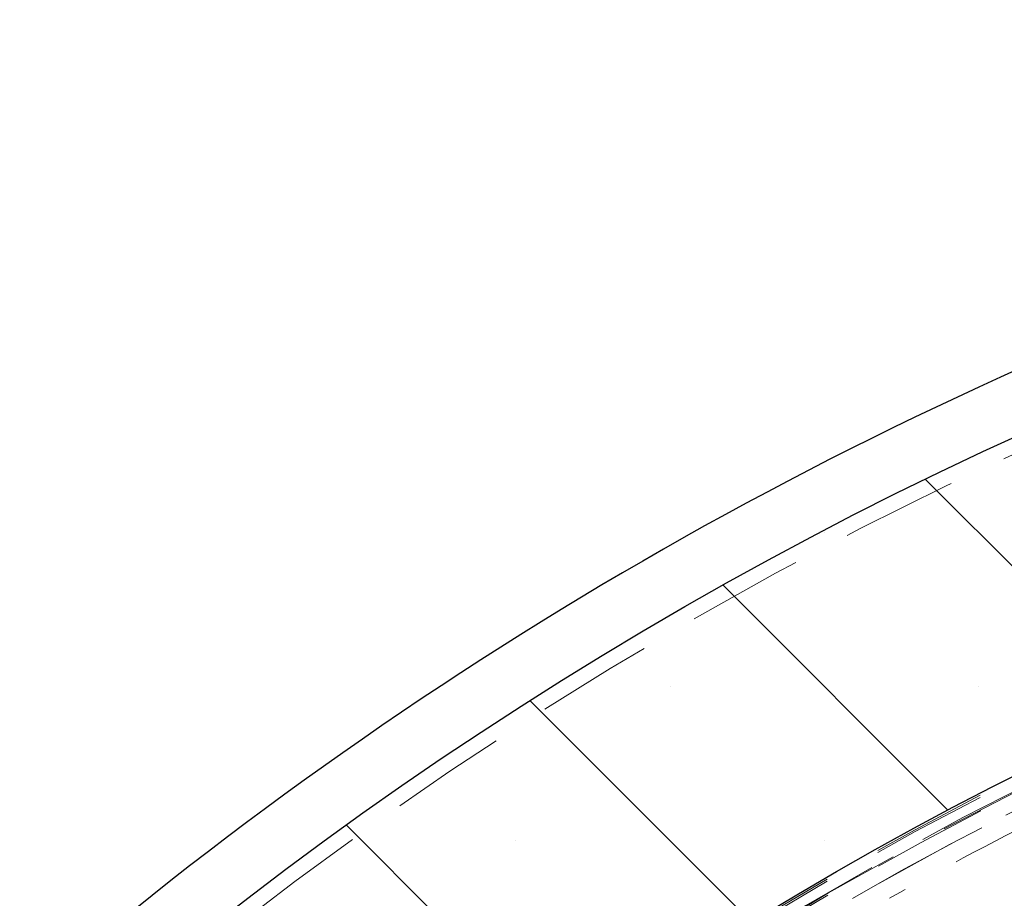
# Model space of a CAD drawing. Units: millimetres. Extents: x 0 to 420, y -119 to 297.
# Drawn here: x 237 to 248, y 200 to 209 of the extents above; entities that cross this region are included whole.
import ezdxf

# ---------------------------------------------------------------- set-up
doc = ezdxf.new("R2010")
doc.units = ezdxf.units.MM
doc.linetypes.add('HIDDEN', pattern=[1.905, 1.27, -0.635])

msp = doc.modelspace()

# ---------------------------------------------------------------- hatches: boundary and pattern name
at = {"linetype": 'Continuous', "lineweight": 18}
h = msp.add_hatch(dxfattribs=at)
h.set_pattern_fill('SACNCR', angle=90.0000000000002, style=0)
h.set_pattern_definition([(135.0000000000002, (0, 0), (-1.683798022700461, -1.683798022700472), []), (135.0000000000002, (-5.878956278344068e-15, 1.6838), (-1.683798022700461, -1.683798022700472), [0, -2.38125])])
edge = h.paths.add_edge_path(flags=0)
edge.add_arc((265.8812521441984, 165.3371091838015), 43.33333333333331, 0, 360)
edge = h.paths.add_edge_path(flags=0)
edge.add_arc((265.8812521441984, 165.3371091838015), 39.99999999999999, 0, 360)

# ---------------------------------------------------------------- linework, layer by layer
at = {"color": 7, "linetype": 'Continuous', "lineweight": 25}
for radius in [43.33333333333331, 39.99999999999994]:
    msp.add_circle((265.8812521441984, 165.3371091838017), radius, dxfattribs=at)
at = {"color": 7, "linetype": 'HIDDEN', "lineweight": 18}
msp.add_circle((265.8812521441984, 165.3371091838017), 43.16666666666666, dxfattribs=at)
at = {"color": 7, "linetype": 'Continuous', "lineweight": 25}
msp.add_arc((265.8812521441984, 165.3371091838017), 44.00000000000003, 90, 133.2634984240631, dxfattribs=at)
at = {"color": 7, "linetype": 'HIDDEN', "lineweight": 18}
for centre, radius, start, end in [((265.8812521441984, 165.3371091838017), 39.97999999999998, 90.00716555523542, 89.99283444476467), ((265.8812521441984, 165.3371091838017), 39.95999999999999, 90.00716555523543, 89.99283444476471), ((265.8812521441985, 165.3371091838016), 39.84666666666688, 45.00000000000015, 225.0000000000009), ((265.8812521441985, 165.3371091838016), 39.84666666666688, 45.00000000000015, 225.0000000000009), ((265.8812521441984, 165.3371091838017), 39.84666666666688, 44.99999999999969, 225.0000000000005), ((265.8812521441984, 165.3371091838017), 39.84666666666688, 44.99999999999969, 225.0000000000005), ((265.8812521441984, 165.3371091838017), 39.82666666666667, 90.00716555523549, 89.99283444476467), ((265.8812521441984, 165.3371091838017), 39.82666666666667, 90.00716555523549, 89.99283444476467), ((265.8812521441985, 165.3371091838016), 39.84666666666688, 315.0000000000015, 135.0000000000008), ((265.8812521441985, 165.3371091838016), 39.84666666666688, 315.0000000000015, 135.0000000000008), ((265.8812521441984, 165.3371091838017), 39.84666666666686, 315.0000000000002, 134.9999999999996), ((265.8812521441984, 165.3371091838017), 39.84666666666686, 315.0000000000002, 134.9999999999996), ((265.8812521441984, 165.3371091838017), 39.66666666666669, 90, 135.0000000000004), ((265.8812521441984, 165.3371091838017), 36.62666666666667, 90.00716555523552, 89.99283444476467), ((265.8812521441984, 165.3371091838017), 39.66666666666669, 115.2545712000301, 135.0000000000001), ((265.8812521441984, 165.3371091838017), 39.46666666666668, 116.2798586725946, 119.3309625344374)]:
    msp.add_arc(centre, radius, start, end, dxfattribs=at)

doc.saveas('drawing.dxf')
